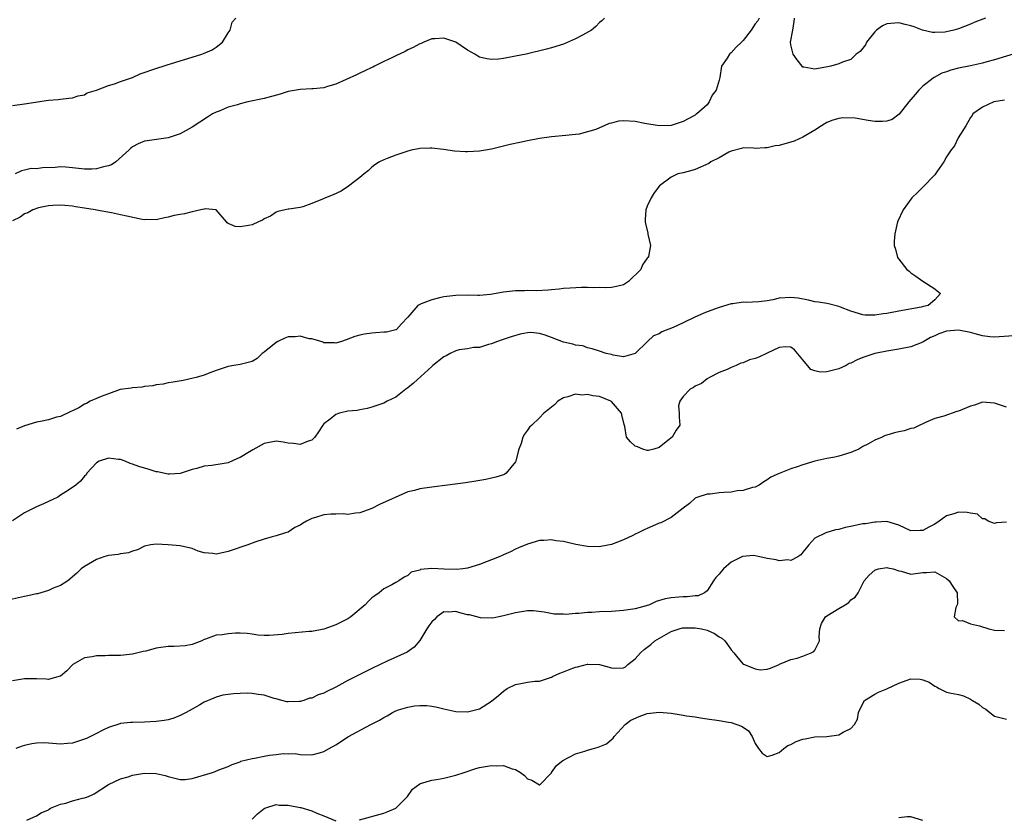
# Model space of a CAD drawing. Units: inches. Extents: x 2544000 to 2547000, y 1542000 to 1545000.
# Drawn here: x 2544536 to 2544701, y 1543001 to 1543135 of the extents above; entities that cross this region are included whole.
import ezdxf

# ---------------------------------------------------------------- set-up
doc = ezdxf.new("R2010")
doc.units = ezdxf.units.IN
doc.header["$MEASUREMENT"] = 0
doc.layers.add('LD25441542_2ft', color=9, linetype='Continuous')

msp = doc.modelspace()

# ---------------------------------------------------------------- linework, layer by layer
at = {"layer": 'LD25441542_2ft'}
for points, elevation in [([(2544659.68, 1543135), (2544659.45, 1543134.55), (2544659, 1543134.08), (2544658.33, 1543133), (2544657, 1543131.28), (2544656.76, 1543131), (2544655.86, 1543130.14), (2544655, 1543129.22), (2544654.87, 1543129.13), (2544654.73, 1543129), (2544654.33, 1543128.33), (2544653.4, 1543127), (2544653.1, 1543125.1), (2544653, 1543124.63), (2544652.49, 1543123), (2544651.86, 1543122.14), (2544651.36, 1543121), (2544651, 1543120.55), (2544649.28, 1543119), (2544649.11, 1543118.89), (2544649, 1543118.79), (2544647.81, 1543118.19), (2544647, 1543117.72), (2544645, 1543117.06), (2544643, 1543117), (2544640.61, 1543117.39), (2544639, 1543117.74), (2544637, 1543117.87), (2544636.22, 1543117.78), (2544635, 1543117.45), (2544634.62, 1543117.38), (2544633.82, 1543117), (2544633, 1543116.67), (2544632.42, 1543116.42), (2544631, 1543115.99), (2544629.65, 1543115.65), (2544629, 1543115.56), (2544627.38, 1543115.38), (2544625, 1543115.19), (2544623, 1543114.92), (2544621, 1543114.53), (2544619.74, 1543114.26), (2544618.11, 1543113.89), (2544615, 1543113.13), (2544613, 1543112.78), (2544611, 1543112.66), (2544610.66, 1543112.66), (2544608.78, 1543112.78), (2544606.94, 1543113.06), (2544605, 1543113.28), (2544604.72, 1543113.28), (2544603, 1543113.21), (2544602.81, 1543113.19), (2544601.81, 1543113), (2544601, 1543112.8), (2544600.67, 1543112.67), (2544599, 1543112.12), (2544597.56, 1543111.56), (2544597, 1543111.36), (2544596.27, 1543111), (2544595.51, 1543110.49), (2544595, 1543110.12), (2544594.43, 1543109.57), (2544593.71, 1543109), (2544593, 1543108.4), (2544591.08, 1543106.92), (2544589.9, 1543106.1), (2544588.52, 1543105.48), (2544587.28, 1543105), (2544586.75, 1543104.75), (2544585, 1543104.02), (2544583.48, 1543103.48), (2544583, 1543103.37), (2544581.11, 1543103.11), (2544581, 1543103.11), (2544580.51, 1543103), (2544579.31, 1543102.69), (2544579, 1543102.6), (2544578.08, 1543101.92), (2544577, 1543101.47), (2544576.72, 1543101.28), (2544576.06, 1543101), (2544575, 1543100.48), (2544574.39, 1543100.39), (2544573, 1543100.13), (2544572.18, 1543100.18), (2544571, 1543100.71), (2544570.81, 1543100.81), (2544570.71, 1543101), (2544569, 1543103), (2544567.14, 1543103.14), (2544567, 1543103.09), (2544566.44, 1543103), (2544565, 1543102.64), (2544563.71, 1543102.29), (2544563, 1543102.2), (2544561.99, 1543102.01), (2544561, 1543101.76), (2544560.36, 1543101.64), (2544559, 1543101.33), (2544557.38, 1543101.38), (2544557, 1543101.33), (2544556.65, 1543101.35), (2544554.1, 1543101.9), (2544553, 1543102.16), (2544551.52, 1543102.48), (2544549, 1543102.93), (2544548.77, 1543103), (2544547, 1543103.24), (2544545.5, 1543103.5), (2544545, 1543103.58), (2544543.72, 1543103.72), (2544543, 1543103.77), (2544541.72, 1543103.72), (2544541, 1543103.63), (2544539.3, 1543103.3), (2544538.37, 1543103), (2544537.53, 1543102.47), (2544537, 1543102.34), (2544536.26, 1543101.74), (2544535, 1543101.17)], 8160), ([(2544535, 1543120.44), (2544537, 1543120.67), (2544541, 1543121.32), (2544542.61, 1543121.39), (2544543, 1543121.47), (2544544.38, 1543121.62), (2544545, 1543121.7), (2544545.95, 1543122.05), (2544547, 1543122.21), (2544547.45, 1543122.55), (2544549, 1543122.99), (2544551, 1543123.78), (2544552.01, 1543124.01), (2544553, 1543124.42), (2544555, 1543125.1), (2544556.32, 1543125.68), (2544559.27, 1543126.73), (2544560.17, 1543127), (2544561, 1543127.28), (2544561.38, 1543127.38), (2544563, 1543127.88), (2544565, 1543128.48), (2544566.59, 1543129), (2544566.9, 1543129.1), (2544568.3, 1543129.7), (2544569, 1543130.18), (2544570.06, 1543131), (2544571, 1543132.54), (2544571.31, 1543133), (2544571.64, 1543134.36), (2544572.27, 1543135)], 8156), ([(2544633.88, 1543135), (2544633.42, 1543134.58), (2544633, 1543134.29), (2544632.39, 1543133.61), (2544631.68, 1543133), (2544630.18, 1543132.18), (2544629, 1543131.57), (2544627, 1543130.65), (2544625, 1543130.04), (2544624.18, 1543129.82), (2544620.77, 1543129), (2544619, 1543128.63), (2544617, 1543128.25), (2544616.17, 1543128.17), (2544615, 1543128.09), (2544614.21, 1543128.21), (2544613, 1543128.5), (2544612.68, 1543128.68), (2544612.18, 1543129), (2544611, 1543129.66), (2544609, 1543131.01), (2544607, 1543131.64), (2544605.54, 1543131.54), (2544605, 1543131.53), (2544603.7, 1543131), (2544603.22, 1543130.78), (2544603, 1543130.72), (2544601.91, 1543130.09), (2544601, 1543129.71), (2544600.55, 1543129.45), (2544599, 1543128.7), (2544598.45, 1543128.45), (2544597, 1543127.74), (2544595.45, 1543127), (2544595.16, 1543126.84), (2544595, 1543126.79), (2544593.82, 1543126.18), (2544593, 1543125.83), (2544592.44, 1543125.56), (2544589, 1543123.99), (2544587.57, 1543123.57), (2544587, 1543123.37), (2544585.22, 1543123.22), (2544585, 1543123.18), (2544583, 1543123.11), (2544581, 1543122.76), (2544579.67, 1543122.33), (2544577, 1543121.56), (2544574.3, 1543121), (2544573, 1543120.71), (2544572.55, 1543120.55), (2544571, 1543120.12), (2544569.48, 1543119.48), (2544569, 1543119.31), (2544568.38, 1543119), (2544567.52, 1543118.48), (2544565, 1543116.8), (2544563, 1543115.67), (2544561, 1543115.01), (2544557.47, 1543114.53), (2544557, 1543114.46), (2544555.98, 1543114.02), (2544555, 1543113.51), (2544554.73, 1543113.27), (2544554.45, 1543113), (2544552.22, 1543111), (2544551.51, 1543110.49), (2544551, 1543110.32), (2544550.18, 1543110.18), (2544549, 1543109.83), (2544548.21, 1543109.79), (2544547, 1543109.8), (2544545, 1543110), (2544543.91, 1543110.09), (2544543, 1543110.14), (2544542.08, 1543110.08), (2544539.98, 1543110.02), (2544539, 1543109.85), (2544538.12, 1543109.88), (2544537, 1543109.6), (2544536.48, 1543109.52), (2544535.44, 1543109)], 8158), ([(2544697.5, 1543135), (2544695.68, 1543134.32), (2544695, 1543134.02), (2544693, 1543133.23), (2544692.2, 1543133), (2544691, 1543132.72), (2544690.68, 1543132.68), (2544689, 1543132.6), (2544688.61, 1543132.61), (2544686.98, 1543132.98), (2544685.56, 1543133.56), (2544685, 1543133.73), (2544684.06, 1543133.94), (2544683, 1543134.25), (2544681, 1543134.04), (2544680.29, 1543133.71), (2544679.29, 1543133), (2544679, 1543132.71), (2544677.62, 1543131), (2544677.46, 1543130.54), (2544676.55, 1543129.45), (2544675.9, 1543129), (2544675, 1543128.11), (2544673.63, 1543127.63), (2544673, 1543127.36), (2544671.64, 1543127), (2544671.12, 1543126.88), (2544669, 1543126.5), (2544667.17, 1543126.83), (2544667, 1543126.84), (2544666.85, 1543127), (2544666.04, 1543128.05), (2544665.38, 1543129), (2544665, 1543130.54), (2544664.92, 1543131), (2544665.33, 1543133), (2544665.53, 1543134.47), (2544665.57, 1543135)], 8160), ([(2544703, 1543129.25), (2544699, 1543128.06), (2544697.72, 1543127.72), (2544697, 1543127.51), (2544695, 1543127.05), (2544693, 1543126.63), (2544691.7, 1543126.3), (2544691, 1543126.05), (2544690.21, 1543125.79), (2544688.9, 1543125.1), (2544688.76, 1543125), (2544687, 1543123.62), (2544686.37, 1543123), (2544685.73, 1543122.27), (2544685, 1543121.4), (2544684.71, 1543121), (2544683.05, 1543118.95), (2544681.9, 1543118.1), (2544681, 1543117.81), (2544680.27, 1543117.73), (2544679, 1543117.76), (2544677.91, 1543117.91), (2544675.7, 1543118.3), (2544673.66, 1543118.34), (2544673, 1543118.23), (2544672.01, 1543117.99), (2544671, 1543117.58), (2544670.12, 1543117), (2544669, 1543116.29), (2544667, 1543115.1), (2544665.52, 1543114.48), (2544665, 1543114.29), (2544663.97, 1543114.03), (2544663, 1543113.71), (2544662.35, 1543113.65), (2544661, 1543113.32), (2544660.65, 1543113.35), (2544659, 1543113.24), (2544658.73, 1543113.27), (2544657, 1543113.33), (2544656.75, 1543113.25), (2544655, 1543112.81), (2544654.64, 1543112.64), (2544653, 1543111.68), (2544651.6, 1543111), (2544651.26, 1543110.74), (2544649, 1543109.7), (2544648.42, 1543109.58), (2544647, 1543109.16), (2544646.1, 1543109), (2544645, 1543108.42), (2544643.03, 1543106.97), (2544642.16, 1543105.84), (2544641.64, 1543105), (2544641, 1543103.62), (2544640.76, 1543103), (2544640.62, 1543101.38), (2544640.62, 1543101), (2544640.71, 1543100.71), (2544641.08, 1543099.08), (2544641.1, 1543098.9), (2544641.53, 1543097), (2544641.18, 1543095.18), (2544641.11, 1543095), (2544641, 1543094.89), (2544640.18, 1543093.82), (2544639.95, 1543093), (2544637.86, 1543091), (2544637.34, 1543090.66), (2544637, 1543090.48), (2544635.84, 1543090.16), (2544635, 1543089.99), (2544634.06, 1543089.94), (2544633, 1543089.99), (2544632.06, 1543089.94), (2544631, 1543090), (2544629.99, 1543089.99), (2544628.13, 1543089.87), (2544627, 1543089.82), (2544626.26, 1543089.74), (2544625, 1543089.64), (2544624.42, 1543089.58), (2544622.52, 1543089.48), (2544621, 1543089.51), (2544620.52, 1543089.48), (2544619, 1543089.47), (2544617, 1543089.21), (2544614.84, 1543088.84), (2544613, 1543088.69), (2544612.68, 1543088.68), (2544611, 1543088.71), (2544609, 1543088.7), (2544607, 1543088.47), (2544606.28, 1543088.28), (2544605, 1543087.97), (2544603.26, 1543087.26), (2544603, 1543087.17), (2544602.65, 1543087), (2544601, 1543085.08), (2544599.94, 1543083.94), (2544599.13, 1543083), (2544599, 1543082.93), (2544597.43, 1543082.57), (2544597, 1543082.55), (2544595.59, 1543082.41), (2544595, 1543082.37), (2544593.77, 1543082.22), (2544593, 1543082.05), (2544592.15, 1543081.85), (2544590.72, 1543081.29), (2544589.91, 1543081), (2544589, 1543080.73), (2544588.77, 1543080.77), (2544587, 1543080.78), (2544586.87, 1543080.87), (2544585, 1543081.43), (2544584.54, 1543081.46), (2544583, 1543081.88), (2544582.21, 1543081.79), (2544581, 1543081.75), (2544580.46, 1543081.54), (2544579.3, 1543081), (2544579, 1543080.83), (2544577, 1543079.18), (2544576.69, 1543079), (2544575.84, 1543078.16), (2544575, 1543077.63), (2544573, 1543077.12), (2544571.94, 1543077), (2544571, 1543076.81), (2544569, 1543076.13), (2544567.64, 1543075.64), (2544567, 1543075.37), (2544565.65, 1543075), (2544565.15, 1543074.85), (2544563.5, 1543074.5), (2544561.81, 1543074.19), (2544561, 1543074.08), (2544560.14, 1543073.86), (2544559, 1543073.75), (2544558.43, 1543073.57), (2544557, 1543073.46), (2544556.65, 1543073.35), (2544555, 1543073.26), (2544554.8, 1543073.2), (2544552.98, 1543072.98), (2544551, 1543072.22), (2544549.81, 1543071.81), (2544549, 1543071.45), (2544547.93, 1543071), (2544547.36, 1543070.64), (2544547, 1543070.54), (2544546.08, 1543069.92), (2544545, 1543069.43), (2544544.73, 1543069.27), (2544543, 1543068.47), (2544542.33, 1543068.33), (2544541, 1543067.92), (2544539.65, 1543067.65), (2544539, 1543067.5), (2544537, 1543066.9), (2544535.65, 1543066.35)], 8162), ([(2544700.67, 1543121.33), (2544698.86, 1543121), (2544697, 1543120.11), (2544695.4, 1543119), (2544695.25, 1543118.75), (2544695, 1543118.41), (2544694.18, 1543117), (2544692.93, 1543115), (2544692.31, 1543113.69), (2544691.74, 1543113), (2544691, 1543111.83), (2544690.51, 1543111), (2544689.35, 1543109.35), (2544689.12, 1543109), (2544689, 1543108.85), (2544687, 1543106.75), (2544686.13, 1543105.87), (2544685.2, 1543105), (2544683.71, 1543103), (2544682.81, 1543101), (2544682.33, 1543099), (2544682.24, 1543097.76), (2544682.22, 1543097), (2544682.44, 1543096.44), (2544682.78, 1543095), (2544683, 1543094.76), (2544684.33, 1543093), (2544684.72, 1543092.72), (2544685, 1543092.47), (2544685.88, 1543091.88), (2544687, 1543091.06), (2544689, 1543089.77), (2544689.44, 1543089.44), (2544689.96, 1543089), (2544689, 1543087.96), (2544687.9, 1543087), (2544687.14, 1543086.86), (2544686.75, 1543086.75), (2544683, 1543086.03), (2544681, 1543085.66), (2544680.4, 1543085.6), (2544679, 1543085.37), (2544677.4, 1543085.4), (2544677, 1543085.42), (2544675, 1543086.06), (2544673.27, 1543086.73), (2544673, 1543086.85), (2544671.29, 1543087.29), (2544671, 1543087.31), (2544669.58, 1543087.58), (2544669, 1543087.63), (2544667.92, 1543087.92), (2544666.21, 1543088.21), (2544665, 1543088.35), (2544663, 1543088.2), (2544661.96, 1543087.96), (2544661, 1543087.8), (2544659.61, 1543087.61), (2544657.52, 1543087.52), (2544657, 1543087.55), (2544655.3, 1543087.3), (2544655, 1543087.27), (2544653, 1543086.68), (2544651, 1543085.93), (2544650.34, 1543085.66), (2544648.96, 1543085.04), (2544647, 1543084.1), (2544645.35, 1543083.35), (2544643.42, 1543082.58), (2544643, 1543082.29), (2544642.06, 1543081.94), (2544641.03, 1543081), (2544639, 1543078.98), (2544637, 1543078.45), (2544635.3, 1543078.7), (2544635, 1543078.79), (2544634.16, 1543079), (2544633, 1543079.4), (2544631.77, 1543079.77), (2544631, 1543079.95), (2544630.24, 1543080.24), (2544629, 1543080.37), (2544628.57, 1543080.57), (2544627, 1543080.9), (2544625, 1543081.68), (2544623.97, 1543082.03), (2544623, 1543082.33), (2544621.53, 1543082.47), (2544621, 1543082.45), (2544619.77, 1543082.22), (2544618.25, 1543081.75), (2544616.76, 1543081.24), (2544616, 1543081), (2544615, 1543080.58), (2544614.47, 1543080.47), (2544613, 1543080), (2544611.96, 1543079.96), (2544611, 1543079.76), (2544609.58, 1543079.58), (2544609, 1543079.42), (2544608.06, 1543079), (2544607.43, 1543078.57), (2544607, 1543078.45), (2544605.2, 1543077), (2544605, 1543076.83), (2544601.97, 1543074.03), (2544601, 1543073.22), (2544600.66, 1543073), (2544599, 1543071.71), (2544597.55, 1543071), (2544597, 1543070.7), (2544595, 1543069.99), (2544594.22, 1543069.78), (2544593, 1543069.59), (2544592.52, 1543069.48), (2544591, 1543069.34), (2544589.61, 1543069), (2544589, 1543068.82), (2544588.03, 1543068.03), (2544587, 1543067.23), (2544586.81, 1543067), (2544586.11, 1543065.89), (2544585.48, 1543065), (2544585, 1543064.53), (2544584.34, 1543064.33), (2544583, 1543063.78), (2544581.93, 1543063.93), (2544581, 1543064.02), (2544580.17, 1543064.17), (2544579, 1543064.36), (2544577, 1543063.95), (2544575.1, 1543062.9), (2544574.55, 1543062.55), (2544573, 1543061.61), (2544572.54, 1543061.46), (2544571, 1543060.74), (2544570.66, 1543060.66), (2544568.28, 1543060.28), (2544567, 1543060.15), (2544565.79, 1543059.79), (2544565, 1543059.59), (2544563, 1543058.94), (2544561.19, 1543058.81), (2544561, 1543058.81), (2544559.19, 1543059.19), (2544559, 1543059.21), (2544557.65, 1543059.65), (2544557, 1543059.8), (2544556.1, 1543060.1), (2544555, 1543060.51), (2544554.62, 1543060.62), (2544553.79, 1543061), (2544553, 1543061.25), (2544552.7, 1543061.3), (2544551, 1543061.51), (2544549.44, 1543061), (2544549, 1543060.73), (2544547.42, 1543059), (2544547.26, 1543058.74), (2544547, 1543058.5), (2544546.33, 1543057.67), (2544545.54, 1543057), (2544545, 1543056.59), (2544543.9, 1543055.9), (2544543, 1543055.29), (2544542.53, 1543055), (2544541, 1543054.27), (2544540.15, 1543053.85), (2544539, 1543053.34), (2544538.74, 1543053.26), (2544537, 1543052.37), (2544535, 1543051.03)], 8164), ([(2544703, 1543081.97), (2544699, 1543081.7), (2544698.23, 1543081.77), (2544697, 1543081.93), (2544695.75, 1543082.25), (2544695, 1543082.48), (2544693, 1543082.87), (2544691, 1543082.72), (2544689.71, 1543082.29), (2544689, 1543081.95), (2544688.33, 1543081.67), (2544687.18, 1543081), (2544687, 1543080.88), (2544685, 1543080.1), (2544683, 1543079.7), (2544681, 1543079.39), (2544679, 1543079), (2544677, 1543078.32), (2544676.07, 1543077.93), (2544675, 1543077.39), (2544674.71, 1543077.29), (2544674.23, 1543077), (2544673, 1543076.4), (2544671, 1543075.9), (2544669.87, 1543075.87), (2544669, 1543076.1), (2544668.3, 1543076.3), (2544667, 1543077.95), (2544665.61, 1543079.61), (2544665, 1543080.02), (2544664.08, 1543080.08), (2544663, 1543080), (2544661, 1543079.03), (2544659.62, 1543078.38), (2544659, 1543078.12), (2544658.07, 1543077.93), (2544657, 1543077.43), (2544656.62, 1543077.38), (2544655.82, 1543077), (2544655, 1543076.66), (2544654.33, 1543076.33), (2544653, 1543075.79), (2544651.4, 1543075), (2544651, 1543074.75), (2544650.03, 1543073.97), (2544649, 1543073.52), (2544648.72, 1543073.28), (2544648.15, 1543073), (2544647, 1543071.8), (2544646.43, 1543071), (2544646.24, 1543070.24), (2544646.32, 1543069), (2544646.34, 1543068.34), (2544646.44, 1543067), (2544645.84, 1543066.16), (2544645.18, 1543065), (2544644.45, 1543064.45), (2544643, 1543063.3), (2544642.1, 1543063), (2544641.22, 1543062.78), (2544641, 1543062.78), (2544640.25, 1543063), (2544639.37, 1543063.37), (2544639, 1543063.49), (2544638.21, 1543064.21), (2544637.54, 1543065), (2544637.24, 1543066.76), (2544637.13, 1543067.13), (2544636.74, 1543068.74), (2544636.69, 1543069), (2544635, 1543070.95), (2544634.93, 1543071), (2544633, 1543071.79), (2544631.91, 1543071.91), (2544631, 1543072.14), (2544630.05, 1543072.05), (2544629, 1543072.18), (2544627.74, 1543071.74), (2544627, 1543071.6), (2544626.05, 1543071), (2544625.54, 1543070.46), (2544624.44, 1543069.56), (2544623.72, 1543069), (2544623, 1543068.25), (2544621.74, 1543067), (2544621.35, 1543066.65), (2544621, 1543066.2), (2544620.5, 1543065.5), (2544620.24, 1543065), (2544619.93, 1543063.93), (2544619.54, 1543063), (2544619.41, 1543062.59), (2544619.06, 1543061), (2544619, 1543060.86), (2544617.43, 1543059), (2544617.19, 1543058.81), (2544617, 1543058.73), (2544615.69, 1543058.31), (2544615, 1543058.14), (2544614.06, 1543057.94), (2544612.37, 1543057.63), (2544610.64, 1543057.36), (2544607.62, 1543057), (2544605, 1543056.67), (2544603, 1543056.38), (2544602.12, 1543056.12), (2544601, 1543055.88), (2544596.27, 1543053.73), (2544595, 1543053.11), (2544593, 1543052.35), (2544592.29, 1543052.29), (2544591, 1543052.07), (2544590.18, 1543052.18), (2544589, 1543052.13), (2544588.13, 1543052.13), (2544587, 1543052.02), (2544585.6, 1543051.6), (2544585, 1543051.44), (2544584.06, 1543051), (2544583.39, 1543050.61), (2544583, 1543050.31), (2544582.11, 1543049.89), (2544581, 1543049.16), (2544580.56, 1543049), (2544579, 1543048.5), (2544578.35, 1543048.35), (2544577, 1543047.97), (2544575.47, 1543047.47), (2544574.27, 1543047), (2544571, 1543045.88), (2544570.25, 1543045.75), (2544569, 1543045.47), (2544568.43, 1543045.57), (2544567, 1543045.69), (2544565.98, 1543045.98), (2544565, 1543046.38), (2544563.19, 1543046.81), (2544563, 1543046.84), (2544561, 1543047.02), (2544559, 1543047.12), (2544558.1, 1543047), (2544557, 1543046.77), (2544555.83, 1543046.17), (2544555, 1543045.97), (2544554.33, 1543045.67), (2544553, 1543045.53), (2544552.6, 1543045.4), (2544551, 1543045.22), (2544550.25, 1543045), (2544549, 1543044.56), (2544547, 1543043.42), (2544546.42, 1543043), (2544545.71, 1543042.29), (2544544.21, 1543041), (2544543, 1543040.24), (2544541.76, 1543039.76), (2544541, 1543039.39), (2544539.73, 1543039), (2544539.15, 1543038.85), (2544539, 1543038.83), (2544537.52, 1543038.48), (2544537, 1543038.38), (2544533, 1543037.49)], 8166), ([(2544701, 1543070.01), (2544699, 1543070.7), (2544697, 1543070.85), (2544695.64, 1543070.36), (2544695, 1543070.18), (2544693, 1543069.34), (2544692.71, 1543069.29), (2544690.53, 1543068.53), (2544689, 1543068.14), (2544687.44, 1543067.44), (2544687, 1543067.26), (2544686.52, 1543067), (2544685.51, 1543066.5), (2544685, 1543066.43), (2544683.93, 1543066.07), (2544683, 1543065.91), (2544682.27, 1543065.73), (2544681, 1543065.32), (2544680.73, 1543065.27), (2544680.23, 1543065), (2544679, 1543064.53), (2544677.81, 1543063.81), (2544677, 1543063.43), (2544676.31, 1543063), (2544675.38, 1543062.62), (2544675, 1543062.42), (2544673, 1543061.85), (2544672.31, 1543061.69), (2544671, 1543061.45), (2544669, 1543060.97), (2544667, 1543060.4), (2544666.03, 1543060.03), (2544665, 1543059.73), (2544663.04, 1543058.96), (2544661.66, 1543058.34), (2544661, 1543057.85), (2544660.46, 1543057.54), (2544659.68, 1543057), (2544659, 1543056.64), (2544658.59, 1543056.59), (2544657, 1543056.08), (2544656.03, 1543056.03), (2544655, 1543055.84), (2544653.76, 1543055.76), (2544653, 1543055.69), (2544651.51, 1543055.51), (2544651, 1543055.47), (2544649.43, 1543055), (2544649.12, 1543054.88), (2544649, 1543054.79), (2544648.05, 1543053.95), (2544647, 1543053.12), (2544645, 1543051.58), (2544643.29, 1543050.71), (2544643, 1543050.64), (2544641.89, 1543050.11), (2544641, 1543049.73), (2544640.47, 1543049.53), (2544639.49, 1543049), (2544639, 1543048.78), (2544638.56, 1543048.56), (2544637, 1543047.88), (2544635, 1543047.09), (2544633.24, 1543046.76), (2544633, 1543046.7), (2544631, 1543046.73), (2544629.08, 1543047.08), (2544627.44, 1543047.44), (2544627, 1543047.57), (2544625.71, 1543047.71), (2544625, 1543047.84), (2544623.74, 1543047.74), (2544623, 1543047.72), (2544621, 1543047.15), (2544619.5, 1543046.5), (2544619, 1543046.27), (2544618.16, 1543045.84), (2544617, 1543045.33), (2544616.78, 1543045.22), (2544616.26, 1543045), (2544615, 1543044.51), (2544614.24, 1543044.24), (2544613, 1543043.76), (2544611, 1543043.12), (2544610.18, 1543043), (2544609.12, 1543042.88), (2544607.05, 1543042.95), (2544605, 1543043.05), (2544603.12, 1543042.88), (2544603, 1543042.81), (2544601.56, 1543042.44), (2544601, 1543041.9), (2544600.37, 1543041.63), (2544599.49, 1543041), (2544599, 1543040.7), (2544598.36, 1543040.36), (2544597, 1543039.67), (2544596.21, 1543039), (2544595.48, 1543038.52), (2544595, 1543038.14), (2544594.42, 1543037.58), (2544593.89, 1543037), (2544591.5, 1543035), (2544591, 1543034.66), (2544589, 1543033.64), (2544587, 1543032.92), (2544585, 1543032.55), (2544584.53, 1543032.53), (2544581, 1543032.18), (2544580.03, 1543032.03), (2544577.86, 1543031.86), (2544577, 1543031.89), (2544575.95, 1543031.95), (2544575, 1543032.08), (2544574.18, 1543032.18), (2544573, 1543032.25), (2544572.25, 1543032.25), (2544571, 1543032.17), (2544569.99, 1543031.99), (2544569, 1543031.9), (2544567.24, 1543031.24), (2544567, 1543031.2), (2544566.6, 1543031), (2544565, 1543030.39), (2544563.83, 1543030.17), (2544561.98, 1543030.02), (2544561, 1543030.03), (2544559, 1543029.73), (2544557.27, 1543029.27), (2544556.82, 1543029.18), (2544555, 1543028.74), (2544553, 1543028.55), (2544552.53, 1543028.53), (2544551, 1543028.52), (2544550.48, 1543028.48), (2544549, 1543028.46), (2544548.31, 1543028.31), (2544547, 1543028.12), (2544545.06, 1543027), (2544544.04, 1543025.96), (2544543, 1543025.1), (2544542.93, 1543025.07), (2544542.72, 1543025), (2544541, 1543024.53), (2544540.58, 1543024.58), (2544539, 1543024.63), (2544537, 1543024.63), (2544535, 1543024.32)], 8168), ([(2544701, 1543050.82), (2544699.33, 1543050.67), (2544699, 1543050.57), (2544697.94, 1543051), (2544697.35, 1543051.35), (2544697, 1543051.37), (2544696.14, 1543052.14), (2544695, 1543052.29), (2544694.44, 1543052.44), (2544693, 1543052.47), (2544692.21, 1543052.21), (2544691, 1543051.86), (2544689.73, 1543051), (2544689, 1543050.47), (2544688.01, 1543049.99), (2544687, 1543049.41), (2544686.56, 1543049.44), (2544685, 1543049.37), (2544683, 1543050.33), (2544681, 1543050.91), (2544679.2, 1543050.8), (2544679, 1543050.81), (2544677.45, 1543050.55), (2544677, 1543050.5), (2544675.74, 1543050.26), (2544675, 1543050.09), (2544674.07, 1543049.93), (2544673, 1543049.6), (2544672.45, 1543049.55), (2544670.83, 1543049), (2544669, 1543048.14), (2544667.96, 1543047), (2544667.55, 1543046.45), (2544667, 1543045.81), (2544666.65, 1543045.35), (2544666.13, 1543045), (2544665, 1543044.39), (2544664.5, 1543044.5), (2544663, 1543044.33), (2544662.51, 1543044.51), (2544661, 1543044.76), (2544659.78, 1543045), (2544658.76, 1543045.24), (2544656.91, 1543045.09), (2544656.8, 1543045), (2544655, 1543044.15), (2544653.75, 1543043), (2544653.37, 1543042.63), (2544653, 1543042.1), (2544652.46, 1543041.54), (2544652.05, 1543041), (2544651, 1543039.31), (2544650.56, 1543039), (2544649.48, 1543038.52), (2544649, 1543038.49), (2544647.66, 1543038.34), (2544647, 1543038.33), (2544646.26, 1543038.26), (2544645, 1543038.19), (2544643.98, 1543038.02), (2544642.47, 1543037.53), (2544641.35, 1543037), (2544640.84, 1543036.84), (2544639, 1543036.34), (2544637, 1543036.03), (2544635, 1543035.9), (2544633, 1543035.82), (2544631.72, 1543035.72), (2544631, 1543035.69), (2544629.54, 1543035.54), (2544629, 1543035.55), (2544627.39, 1543035.39), (2544627, 1543035.44), (2544625.44, 1543035.44), (2544623.79, 1543035.79), (2544622.02, 1543036.02), (2544621, 1543036.01), (2544619, 1543035.67), (2544617, 1543035.13), (2544616.22, 1543035), (2544615.23, 1543034.77), (2544613.15, 1543034.85), (2544611.3, 1543035.3), (2544611, 1543035.34), (2544609.68, 1543035.68), (2544609, 1543035.87), (2544607.78, 1543035.78), (2544607, 1543035.8), (2544605.83, 1543035), (2544605.44, 1543034.56), (2544605, 1543034.15), (2544604.54, 1543033.46), (2544604.16, 1543033), (2544603, 1543031.05), (2544602.09, 1543029.91), (2544600.89, 1543029.11), (2544597.57, 1543027.57), (2544596.4, 1543027), (2544595, 1543026.36), (2544593, 1543025.38), (2544591, 1543024.34), (2544589, 1543023.24), (2544587.49, 1543022.51), (2544587, 1543022.25), (2544586.02, 1543021.98), (2544585, 1543021.43), (2544584.59, 1543021.41), (2544583.62, 1543021), (2544583, 1543020.85), (2544582.83, 1543020.83), (2544581, 1543020.78), (2544580.8, 1543020.8), (2544579.95, 1543021), (2544579, 1543021.29), (2544578.66, 1543021.34), (2544577, 1543021.93), (2544576, 1543022), (2544575, 1543022.21), (2544574.22, 1543022.22), (2544573, 1543022.21), (2544571.87, 1543022.13), (2544571, 1543022.02), (2544570.12, 1543021.88), (2544569, 1543021.56), (2544568.58, 1543021.42), (2544567, 1543020.72), (2544566.29, 1543020.29), (2544565, 1543019.58), (2544563.99, 1543019), (2544563, 1543018.49), (2544561.93, 1543018.07), (2544561, 1543017.81), (2544560.33, 1543017.67), (2544559, 1543017.5), (2544557, 1543017.4), (2544555, 1543017.36), (2544554.68, 1543017.32), (2544553, 1543017.16), (2544552.89, 1543017.11), (2544551, 1543016.49), (2544550.05, 1543016.05), (2544549, 1543015.49), (2544547.35, 1543014.65), (2544545.85, 1543014.15), (2544545, 1543013.89), (2544544.16, 1543013.84), (2544543, 1543013.73), (2544541, 1543013.9), (2544540.08, 1543013.92), (2544539, 1543013.89), (2544538.2, 1543013.8), (2544537, 1543013.47), (2544536.59, 1543013.41), (2544535.56, 1543013)], 8170), ([(2544537.36, 1543001), (2544538.46, 1543001.54), (2544539, 1543001.76), (2544539.74, 1543002.26), (2544541, 1543002.76), (2544541.12, 1543002.88), (2544541.34, 1543003), (2544543, 1543003.68), (2544543.88, 1543003.88), (2544545, 1543004.25), (2544546.69, 1543004.69), (2544547, 1543004.75), (2544547.68, 1543005), (2544548.6, 1543005.4), (2544551.01, 1543007), (2544553, 1543007.93), (2544554.27, 1543008.28), (2544555, 1543008.52), (2544557, 1543008.85), (2544559, 1543008.8), (2544560.46, 1543008.46), (2544561, 1543008.3), (2544563, 1543007.79), (2544563.83, 1543007.83), (2544565, 1543007.96), (2544568.41, 1543009), (2544568.84, 1543009.16), (2544569.42, 1543009.42), (2544571, 1543009.99), (2544571.68, 1543010.32), (2544573, 1543010.77), (2544573.14, 1543010.86), (2544575, 1543011.34), (2544575.38, 1543011.38), (2544577, 1543011.74), (2544577.88, 1543011.88), (2544579, 1543012), (2544580.18, 1543012.18), (2544581, 1543012.12), (2544582.18, 1543012.17), (2544583, 1543012), (2544585, 1543011.96), (2544586.26, 1543012.26), (2544587, 1543012.49), (2544587.88, 1543013), (2544589, 1543013.6), (2544591.08, 1543015), (2544594.81, 1543017), (2544596.26, 1543017.74), (2544597, 1543018.2), (2544597.55, 1543018.45), (2544598.44, 1543019), (2544599, 1543019.29), (2544599.44, 1543019.44), (2544601, 1543019.92), (2544602.11, 1543020.11), (2544603, 1543020.16), (2544604.17, 1543020.17), (2544605, 1543020.07), (2544605.89, 1543019.89), (2544607, 1543019.64), (2544607.5, 1543019.5), (2544609, 1543019.18), (2544611, 1543019.11), (2544613, 1543019.64), (2544615, 1543020.89), (2544616.14, 1543021.86), (2544617, 1543022.57), (2544617.61, 1543023), (2544619, 1543023.67), (2544619.86, 1543023.86), (2544621, 1543024.06), (2544622.24, 1543024.24), (2544623, 1543024.23), (2544625, 1543024.89), (2544625.17, 1543025), (2544626.41, 1543025.59), (2544627, 1543025.79), (2544627.84, 1543026.16), (2544629, 1543026.57), (2544629.36, 1543026.64), (2544631, 1543027.06), (2544631.07, 1543027.07), (2544633.01, 1543027.01), (2544635, 1543026.47), (2544635.58, 1543026.42), (2544637, 1543026.47), (2544637.36, 1543026.64), (2544637.77, 1543027), (2544639, 1543027.98), (2544639.85, 1543029), (2544640.46, 1543029.54), (2544641.62, 1543030.38), (2544642.27, 1543031), (2544645, 1543032.56), (2544646.34, 1543033), (2544646.87, 1543033.13), (2544647, 1543033.15), (2544649, 1543033.17), (2544650.05, 1543033), (2544651, 1543032.76), (2544652.2, 1543032.2), (2544653, 1543031.67), (2544653.45, 1543031.45), (2544653.94, 1543031), (2544654.38, 1543030.38), (2544655, 1543029.45), (2544655.48, 1543029), (2544656.13, 1543028.13), (2544657, 1543027.1), (2544657.08, 1543027.08), (2544657.23, 1543027), (2544659, 1543026.28), (2544659.87, 1543026.13), (2544661, 1543026.25), (2544661.59, 1543026.41), (2544663, 1543027.05), (2544663.06, 1543027.06), (2544665, 1543027.85), (2544666.06, 1543028.06), (2544667, 1543028.42), (2544668.39, 1543029), (2544668.8, 1543029.2), (2544669, 1543029.44), (2544669.77, 1543031), (2544669.69, 1543031.69), (2544669.84, 1543033), (2544670.12, 1543033.88), (2544670.77, 1543035), (2544671, 1543035.16), (2544673, 1543036.41), (2544674.06, 1543037), (2544674.64, 1543037.36), (2544675, 1543037.83), (2544675.73, 1543038.27), (2544676.21, 1543039), (2544677, 1543040.55), (2544677.25, 1543041), (2544678.06, 1543041.94), (2544679, 1543042.79), (2544679.14, 1543042.86), (2544679.62, 1543043), (2544681, 1543043.22), (2544681.17, 1543043.17), (2544682.08, 1543043), (2544683, 1543042.7), (2544683.38, 1543042.62), (2544685, 1543042.14), (2544687, 1543042.37), (2544687.63, 1543042.37), (2544689, 1543042.49), (2544691, 1543041.4), (2544691.44, 1543041), (2544692.06, 1543040.06), (2544692.78, 1543039), (2544692.8, 1543037.2), (2544692.78, 1543037), (2544692.53, 1543036.53), (2544692.26, 1543035), (2544693, 1543034.34), (2544693.62, 1543034.38), (2544695, 1543033.82), (2544696.51, 1543033.49), (2544698.05, 1543033), (2544699, 1543032.74), (2544700.68, 1543032.68)], 8172), ([(2544592.93, 1543001.07), (2544597, 1543002.21), (2544597.58, 1543002.42), (2544599, 1543003), (2544600.97, 1543005), (2544601.81, 1543006.19), (2544603, 1543007.11), (2544603.12, 1543007.12), (2544605, 1543007.72), (2544605.79, 1543007.79), (2544607, 1543008.03), (2544608.35, 1543008.35), (2544609, 1543008.53), (2544610.39, 1543009), (2544612.37, 1543009.63), (2544613, 1543009.81), (2544613.99, 1543010.01), (2544615, 1543010.17), (2544615.89, 1543010.11), (2544617, 1543010.13), (2544618.42, 1543009.58), (2544619, 1543009.46), (2544619.8, 1543009), (2544620.51, 1543008.51), (2544621, 1543007.92), (2544621.73, 1543007.73), (2544623, 1543006.93), (2544623.05, 1543006.95), (2544625, 1543008.94), (2544625.02, 1543009), (2544625.85, 1543010.15), (2544626.9, 1543011), (2544629, 1543012.09), (2544630.57, 1543012.57), (2544631, 1543012.72), (2544632.03, 1543013), (2544632.78, 1543013.22), (2544634.2, 1543013.8), (2544635, 1543014.48), (2544635.3, 1543014.7), (2544635.46, 1543015), (2544637.28, 1543017), (2544638.25, 1543017.75), (2544639.64, 1543018.36), (2544641, 1543018.83), (2544643, 1543019.09), (2544645, 1543018.92), (2544647, 1543018.57), (2544647.54, 1543018.46), (2544649, 1543018.27), (2544649.91, 1543018.09), (2544651, 1543017.97), (2544653, 1543017.67), (2544654.59, 1543017.41), (2544655, 1543017.33), (2544656.75, 1543016.75), (2544657, 1543016.55), (2544657.92, 1543015.92), (2544658.54, 1543015), (2544659, 1543013.82), (2544659.58, 1543013), (2544660.19, 1543012.19), (2544661, 1543011.65), (2544661.87, 1543011.87), (2544663, 1543012.3), (2544663.83, 1543013), (2544664.5, 1543013.5), (2544665, 1543013.65), (2544665.86, 1543014.14), (2544667, 1543014.54), (2544667.37, 1543014.63), (2544669, 1543014.93), (2544671, 1543015.01), (2544673, 1543015.29), (2544673.7, 1543015.7), (2544675, 1543016.36), (2544675.62, 1543017), (2544676.1, 1543017.9), (2544676.28, 1543019), (2544677, 1543020.52), (2544677.28, 1543021), (2544679, 1543022.09), (2544679.62, 1543022.38), (2544681.02, 1543022.98), (2544683, 1543023.89), (2544684.42, 1543024.42), (2544685, 1543024.61), (2544686.55, 1543024.55), (2544687, 1543024.46), (2544688.08, 1543024.08), (2544689, 1543023.39), (2544689.31, 1543023.31), (2544689.74, 1543023), (2544691, 1543022.41), (2544691.78, 1543022.22), (2544693, 1543022.02), (2544693.8, 1543021.8), (2544695, 1543021.25), (2544695.33, 1543021), (2544696.4, 1543020.4), (2544697, 1543019.86), (2544697.54, 1543019.54), (2544698.19, 1543019), (2544699, 1543018.4), (2544701, 1543017.88)], 8174), ([(2544575, 1543001.2), (2544575.9, 1543002.1), (2544577, 1543002.95), (2544577.11, 1543003), (2544579, 1543003.64), (2544579.54, 1543003.54), (2544581, 1543003.51), (2544583, 1543003.14), (2544583.13, 1543003.13), (2544585, 1543002.6), (2544585.79, 1543002.21), (2544587, 1543001.74), (2544589, 1543000.92)], 8174), ([(2544687, 1543000.99), (2544685, 1543001.59), (2544684.41, 1543001.59), (2544683, 1543001.42)], 8176)]:
    msp.add_lwpolyline(points, dxfattribs=dict(at, elevation=elevation))

doc.saveas('drawing.dxf')
